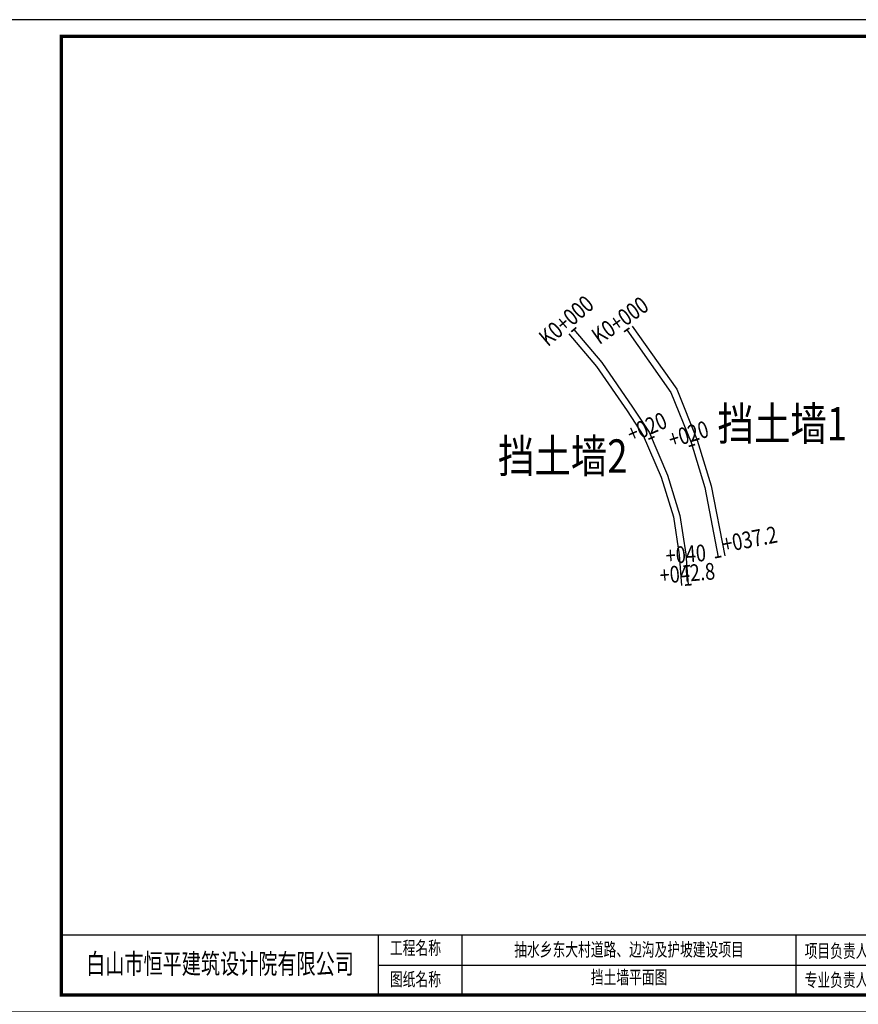
# Model space of a CAD drawing. Extents: x 0 to 347477, y 0 to 4693994.
# Drawn here: x 346693 to 346944, y 4693699 to 4693994 of the extents above; entities that cross this region are included whole.
import ezdxf
from ezdxf.enums import TextEntityAlignment as Align

# ---------------------------------------------------------------- set-up
doc = ezdxf.new("R2010")
doc.units = 0
doc.header["$LTSCALE"] = 0.5
doc.layers.get('0').update_dxf_attribs({"linetype": 'CONTINUOUS'})
for name, color, linetype in [('00 图纸名', 50, 'CONTINUOUS'), ('00 工程名称', 4, 'CONTINUOUS'), ('00 表格', 140, 'CONTINUOUS'), ('AXIS', 6, 'CONTINUOUS'), ('PP-COM', 7, 'CONTINUOUS'), ('PUB_TITLE', 4, 'CONTINUOUS'), ('SZ-ZH-DIM', 7, 'CONTINUOUS')]:
    doc.layers.add(name, color=color, linetype=linetype)
doc.styles.add('HyStandard', font='txt.shx', dxfattribs={"width": 0.8, "bigfont": 'hztxt.shx'})
doc.styles.add('仿宋', font='simfang.ttf', dxfattribs={"width": 0.7, "height": 3.6})
doc.styles.add('宋体', font='SimSun.ttf')

# ---------------------------------------------------------------- blocks, each defined once
blk = doc.blocks.new('图框A3')
at = {"layer": '00 表格', "linetype": 'Continuous', "const_width": 100}
blk.add_lwpolyline([(-39500, 500), (-500, 500), (-500, 29200), (-39500, 29200)], close=True, dxfattribs=at)
at = {"layer": 'PUB_TITLE'}
blk.add_lwpolyline([(-42000, 0), (0, 0), (0, 29700), (-42000, 29700)], close=True, dxfattribs=at)
blk = doc.blocks.new('市政签')
at = {"layer": '00 表格', "linetype": 'Continuous'}
for p, q in [((-39000, -18), (-39000, 1800)), ((-39000, 1800), (0, 1800)), ((-29500, 0), (-29500, 1800)), ((-27000, 0), (-27000, 1800)), ((-17000, 0), (-17000, 1800)), ((-29500, 900), (0, 900)), ((-39000, 0), (0, 0))]:
    blk.add_line(p, q, dxfattribs=at)
at = {"layer": '00 表格', "linetype": 'Continuous', "style": '仿宋', "width": 0.7}
for s, p in [('工程名称', (-29161, 1213)), ('项目负责人', (-16740, 1121)), ('图纸名称', (-29161, 272)), ('专业负责人', (-16740, 251))]:
    blk.add_text(s, height=400, dxfattribs=at).set_placement(p)
blk.add_text('白山市恒平建筑设计院有限公司', height=600, dxfattribs=at).set_placement((-34250, 639), align=Align.CENTER)

msp = doc.modelspace()

# ---------------------------------------------------------------- linework, layer by layer
at = {"layer": 'AXIS', "elevation": -516.018, "flags": 128}
for points in [[(346858.499, 4693901.22), (346866.865, 4693891.392), (346876.119, 4693878.033), (346881.028, 4693870.508), (346886.514, 4693857.7), (346890.283, 4693845.62), (346892.018, 4693834.04), (346892.767, 4693824.814)], [(346874.349, 4693901.142), (346887.59, 4693882.446), (346893.603, 4693867.429), (346897.709, 4693854), (346901.732, 4693833.134)]]:
    msp.add_lwpolyline(points, dxfattribs=at)
at = {"layer": 'PP-COM', "elevation": 516.018, "flags": 128}
for points in [[(346875.981, 4693902.298), (346889.359, 4693883.409), (346895.491, 4693868.094), (346899.653, 4693854.483), (346903.695, 4693833.513)], [(346856.976, 4693899.924), (346865.278, 4693890.172), (346874.459, 4693876.917), (346879.258, 4693869.561), (346884.636, 4693857.007), (346888.328, 4693845.172), (346890.03, 4693833.811), (346890.774, 4693824.652)]]:
    msp.add_lwpolyline(points, dxfattribs=at)
at = {"layer": 'SZ-ZH-DIM', "const_width": 0.5, "elevation": -516.018}
for points in [[(346859.261, 4693901.868), (346857.738, 4693900.572)], [(346875.165, 4693901.72), (346873.533, 4693900.564)], [(346882.679, 4693869.194), (346880.84, 4693868.407)], [(346894.827, 4693866.847), (346892.914, 4693866.262)], [(346893.303, 4693830.572), (346891.309, 4693830.41)], [(346902.714, 4693833.324), (346900.75, 4693832.945)], [(346893.764, 4693824.895), (346891.77, 4693824.733)]]:
    msp.add_lwpolyline(points, dxfattribs=at)

# ---------------------------------------------------------------- block references
at = {"xscale": 0.01, "yscale": 0.01, "zscale": 0.01}
for name, p in [('图框A3', (347100.048, 4693697.004)), ('市政签', (347095.048, 4693702.004))]:
    msp.add_blockref(name, p, dxfattribs=at)

# ---------------------------------------------------------------- texts
at = {"color": 1, "style": '宋体', "width": 0.8}
for s, p in [('挡土墙1', (346901.539, 4693868.049, 20235.654)), ('挡土墙2', (346835.777, 4693858.362, 20235.654))]:
    msp.add_text(s, height=10, dxfattribs=at).set_placement(p)
at = {"layer": '00 图纸名', "style": '仿宋', "width": 0.7}
msp.add_text('挡土墙平面图', height=4, dxfattribs=at).set_placement((346875.048, 4693706.835), align=Align.MIDDLE)
at = {"layer": '00 工程名称', "style": '仿宋', "width": 0.7}
msp.add_text('抽水乡东大村道路、边沟及护坡建设项目', height=4, dxfattribs=at).set_placement((346875.048, 4693715.12), align=Align.MIDDLE)
at = {"layer": 'SZ-ZH-DIM', "style": 'HyStandard', "width": 0.8}
for s, rotation, p in [('K0+000', 40.4051, (346857.851, 4693901.982, -516.018)), ('K0+000', 35.30738, (346873.771, 4693901.958, -516.018)), ('+020', 23.18938, (346881.366, 4693869.72, -516.018)), ('+020', 17.00076, (346893.578, 4693867.511, -516.018)), ('+037.2', 10.9121, (346911.627, 4693836, -516.018)), ('+040', 4.6434, (346892.225, 4693831.488, -516.018)), ('+042.8', 4.6434, (346892.686, 4693825.811, -516.018))]:
    msp.add_text(s, height=5, rotation=rotation, dxfattribs=at).set_placement(p, align=Align.CENTER)

doc.saveas('drawing.dxf')
